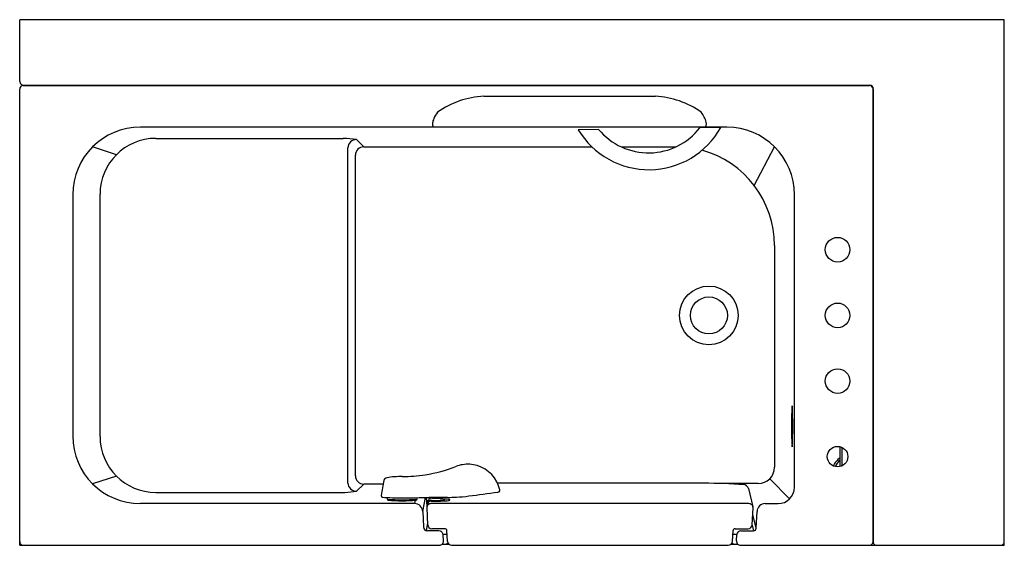
# Model space of a CAD drawing. Units: inches. Extents: x 3587.8 to 3647.8, y 63.8 to 95.8.
import ezdxf

# ---------------------------------------------------------------- set-up
doc = ezdxf.new("R2010")
doc.units = ezdxf.units.IN
doc.header["$LTSCALE"] = 0.64311
doc.header["$MEASUREMENT"] = 0
doc.header["$PDSIZE"] = 0.3125
doc.layers.get('0').update_dxf_attribs({"color": 255, "linetype": 'CONTINUOUS'})
doc.layers.get('Defpoints').update_dxf_attribs({"linetype": 'CONTINUOUS'})
doc.styles.get("Standard").update_dxf_attribs({"font": 'txt', "width": 0.8})

msp = doc.modelspace()

# ---------------------------------------------------------------- linework, layer by layer
for p, q in [((3647.773, 95.758), (3587.791, 95.758)), ((3587.791, 91.993), (3587.791, 95.758)), ((3647.773, 63.758), (3647.773, 95.758)), ((3587.773, 63.758), (3587.773, 91.537)), ((3587.994, 91.758), (3639.553, 91.758)), ((3588.009, 91.775), (3639.573, 91.775)), ((3639.773, 63.979), (3639.773, 91.537)), ((3639.791, 91.557), (3639.791, 63.893)), ((3616.053, 91.11), (3626.508, 91.11)), ((3630.866, 89.22), (3595.125, 89.22)), ((3623.052, 89.077), (3621.804, 89.065)), ((3630.493, 89.192), (3629.228, 89.186)), ((3596.068, 88.537), (3607.479, 88.537)), ((3608.735, 88.02), (3608.294, 88.467)), ((3593.664, 87.541), (3592.213, 88.014)), ((3607.765, 67.548), (3607.765, 87.967)), ((3608.735, 88.02), (3622.64, 88.02)), ((3624.429, 88.02), (3627.77, 88.02)), ((3632.538, 85.662), (3633.778, 88.014)), ((3608.235, 67.986), (3608.235, 87.52)), ((3591.007, 85.102), (3591.007, 70.414)), ((3592.668, 70.379), (3592.668, 85.137)), ((3634.984, 67.295), (3634.984, 85.102)), ((3633.77, 82.02), (3633.77, 68.513)), ((3637.773, 68.554), (3637.773, 69.762)), ((3637.898, 68.602), (3637.898, 69.714)), ((3593.664, 67.975), (3592.213, 67.501)), ((3633.478, 67.806), (3634.691, 66.588)), ((3608.736, 67.486), (3608.294, 67.048)), ((3609.928, 67.487), (3608.736, 67.486)), ((3629.454, 67.541), (3616.895, 67.541)), ((3632.771, 67.513), (3630.674, 67.511)), ((3632.176, 67.215), (3632.452, 66.109)), ((3596.068, 66.979), (3607.592, 66.979)), ((3610.19, 66.562), (3610.194, 66.669)), ((3611.974, 66.657), (3611.978, 66.562)), ((3612.334, 65.822), (3612.5, 66.664)), ((3612.598, 66.136), (3612.571, 66.665)), ((3612.734, 66.668), (3612.705, 66.553)), ((3611.834, 66.295), (3595.125, 66.295)), ((3610.209, 66.502), (3610.209, 66.561)), ((3611.874, 66.497), (3611.834, 66.295)), ((3611.959, 66.561), (3611.959, 66.502)), ((3612.582, 66.032), (3612.634, 65.007)), ((3612.657, 66.359), (3612.605, 66.151)), ((3632.211, 66.295), (3612.831, 66.295)), ((3632.414, 65.007), (3632.46, 66.034)), ((3633.203, 66.295), (3633.984, 66.295)), ((3612.334, 65.817), (3612.374, 64.88)), ((3632.651, 64.799), (3632.442, 65.635)), ((3632.651, 64.791), (3632.704, 65.821)), ((3612.629, 65.11), (3612.539, 64.655)), ((3632.412, 64.986), (3632.498, 64.641)), ((3613.317, 64.641), (3612.624, 64.641)), ((3613.68, 64.77), (3612.884, 64.77)), ((3613.819, 64.408), (3613.576, 64.408)), ((3613.596, 64.021), (3613.576, 64.408)), ((3613.843, 63.994), (3613.806, 64.651)), ((3631.204, 63.993), (3631.242, 64.652)), ((3631.471, 64.408), (3631.228, 64.408)), ((3631.367, 64.77), (3632.164, 64.77)), ((3631.451, 64.021), (3631.471, 64.408)), ((3631.728, 64.641), (3632.492, 64.641)), ((3587.773, 63.758), (3613.346, 63.758)), ((3613.511, 63.82), (3613.928, 63.82)), ((3614.092, 63.758), (3630.954, 63.758)), ((3631.119, 63.82), (3631.536, 63.82)), ((3631.7, 63.758), (3647.773, 63.758))]:
    msp.add_line(p, q)
for centre, radius in [((3637.613, 81.758), 0.75), ((3629.773, 77.758), 1.787), ((3629.773, 77.758), 1.125), ((3637.613, 77.758), 0.75), ((3637.613, 73.758), 0.75), ((3637.613, 69.158), 0.625)]:
    msp.add_circle(centre, radius)
for centre, radius, start, end in [((3588.009, 91.993), 0.218, 180, 270), ((3587.994, 91.537), 0.221, 90, 180), ((3639.553, 91.537), 0.221, 360, 90), ((3639.573, 91.557), 0.218, 0, 90), ((3616.377, 85.645), 5.475, 93.39061, 124.97764), ((3626.169, 85.646), 5.474, 55.00351, 86.44822), ((3614.945, 88.875), 2.119, 143.65502, 155.83445), ((3627.941, 89.077), 1.726, 14.70441, 37.60652), ((3613.141, 89.402), 0.222, 165.88561, 225.34167), ((3613.979, 89.298), 1.065, 155.30405, 171.44538), ((3629.214, 89.411), 0.41, 347.75323, 14.70441), ((3595.125, 85.102), 4.119, 90, 180), ((3626.112, 91.653), 5.025, 210.99597, 330.68382), ((3626.096, 91.619), 3.966, 219.86677, 322.16043), ((3629.475, 89.358), 0.144, 286.83669, 346.55158), ((3630.866, 85.102), 4.119, 0, 90), ((3596.068, 85.137), 3.4, 90, 180), ((3607.295, 81.575), 6.965, 81.75535, 88.48386), ((3608.315, 87.915), 0.553, 92.242, 174.55887), ((3608.735, 87.52), 0.5, 90, 180), ((3627.77, 82.02), 6, 0, 74.75244), ((3652.738, 71.007), 17.941, 176.00364, 183.99394), ((3616.964, 71.008), 17.92, 355.9988, 3.99877), ((3595.125, 70.414), 4.119, 180, 270), ((3596.068, 70.379), 3.4, 180, 270), ((3638.273, 68.232), 0.984, 120.5307, 158.79233), ((3611.076, 77.036), 9.092, 278.91741, 291.168), ((3615.085, 66.686), 2.008, 99.38376, 111.168), ((3615.084, 66.692), 2.001, 73.7555, 99.38376), ((3615.084, 66.694), 1.999, 12.47936, 73.7555), ((3632.77, 68.513), 1, 270.06479, 0), ((3638.273, 68.232), 0.866, 125.25895, 158.47924), ((3608.735, 67.986), 0.5, 180, 270.06479), ((3610.161, 67.674), 0.198, 94.82146, 169.17174), ((3611.02, 62.481), 5.461, 89.33417, 99.22505), ((3611.009, 77.629), 9.688, 270.44439, 278.77084), ((3608.317, 67.603), 0.555, 185.64042, 267.55883), ((653852.811, -114659.944), 660286.446, 169.993821726, 169.993902203), ((3628.742, 15.112), 52.435, 86.55753, 89.22231), ((3631.872, 67.139), 0.313, 14.0404, 86.55753), ((3633.984, 67.295), 1, 270, 0), ((3607.295, 73.546), 6.574, 272.58954, 278.73494), ((3609.9, 66.783), 0.0951, 170.90763, 259.7553), ((3610.907, 79.806), 13.157, 265.53504, 270.76921), ((3610.745, 179.581), 112.93, 270.172, 271.00907), ((3612.888, 66.338), 0.282, 94.188, 129.23864), ((3616.282, -302.856), 369.541, 90.37953, 90.55007), ((3613.084, 67.661), 1.039, 252.81, 288.179), ((3612.907, 65.78), 0.84, 89.33594, 92.74411), ((3612.923, 62.588), 4.032, 82.92313, 90.08107), ((3613.876, 75.685), 9.009, 269.73416, 273.2167), ((3613.87, 76.326), 9.649, 273.03549, 277.55793), ((3591.669, 245.237), 180.013, 277.49166, 278.05793), ((3616.876, 67.312), 0.311, 274.79199, 291.19575), ((3616.942, 67.106), 0.0965, 299.02185, 12.05724), ((3611.084, 79.337), 12.806, 265.99757, 274.00243), ((3611.084, 79.022), 12.551, 266.00222, 273.99778), ((3611.834, 65.795), 0.5, 2.46542, 90), ((3612.831, 66.045), 0.25, 90, 182.9423), ((3612.92, 66.247), 0.334, 165.83864, 166.82647), ((3612.605, 66.322), 0.0101, 171.09959, 269.87952), ((3615.738, 65.679), 3.208, 166.8855, 168.30668), ((3612.849, 66.204), 0.281, 140.34417, 153.76563), ((3611.897, 116.734), 50.427, 270.80439, 270.82415), ((3612.891, 66.335), 0.287, 129.37862, 165.49615), ((3612.865, 66.173), 0.279, 138.15936, 150.14853), ((3612.846, 66.206), 0.278, 90.15268, 140.29653), ((3612.844, 66.19), 0.252, 90.03476, 137.95587), ((3612.859, 70.264), 3.821, 269.76417, 270.68892), ((3612.872, 0.86), 65.624, 89.96895, 90.02328), ((3612.959, 81.671), 15.228, 269.79703, 272.40042), ((3612.911, 75.773), 9.288, 269.98098, 270.94831), ((3612.985, 72.83), 6.345, 270.71921, 274.62129), ((3612.923, 62.591), 4.029, 80.56123, 82.92313), ((3613.299, 60.134), 6.451, 85.46124, 88.52378), ((3613.464, 67.213), 0.708, 272.58137, 287.30631), ((3613.056, 63.39), 3.219, 79.43872, 80.56123), ((3613.448, 70.411), 3.958, 272.16165, 276.56353), ((3613.626, 66.447), 0.109, 64.52938, 79.43872), ((3613.672, 66.541), 0.00491, 305.99595, 74.66418), ((3613.772, 65.807), 0.759, 74.00224, 87.1418), ((3613.885, 66.703), 0.224, 273.96657, 295.77617), ((3613.977, 66.523), 0.0139, 330.9178, 74.93292), ((3613.751, 66.614), 0.257, 333.89261, 337.78825), ((3632.211, 66.045), 0.25, 357.41332, 90), ((3633.203, 65.795), 0.5, 90, 177.06022), ((3612.624, 64.891), 0.25, 182.46542, 270), ((3612.884, 65.02), 0.25, 182.9423, 270), ((3632.164, 65.02), 0.25, 270, 356.96823), ((3613.31, 64.373), 0.268, 7.45605, 88.50903), ((3613.68, 64.644), 0.126, 3.20912, 90), ((3631.367, 64.645), 0.125, 90, 176.67718), ((3631.734, 64.375), 0.265, 91.32282, 172.94445), ((3632.492, 64.799), 0.159, 270, 357.06022), ((3587.994, 63.979), 0.221, 180, 270), ((3613.346, 64.008), 0.25, 270, 2.99907), ((3613.695, 64.02), 0.2, 270.00251, 326.65475), ((3614.092, 64.008), 0.25, 183.20912, 270), ((3630.954, 64.008), 0.25, 270, 356.67718), ((3631.363, 64.031), 0.216, 214.02451, 258.06858), ((3631.7, 64.008), 0.25, 176.99984, 270), ((3639.553, 63.979), 0.221, 270, 0), ((3639.994, 63.979), 0.221, 180, 270), ((3647.556, 63.976), 0.218, 270, 0)]:
    msp.add_arc(centre, radius, start, end)
at = {"layer": 'Defpoints'}
msp.add_point((3637.613, 77.758), dxfattribs=at)

# ---------------------------------------------------------------- texts
for tag, p, s in [('MODELNUMBER', (3617.764, 95.761), 'K-191T-RCP'), ('TRADENAME', (3617.764, 95.76), 'BELAY'), ('PRODUCT', (3617.764, 95.758), 'BATH')]:
    msp.add_attdef(tag, p, s, height=0.001, dxfattribs=at)

doc.saveas('drawing.dxf')
